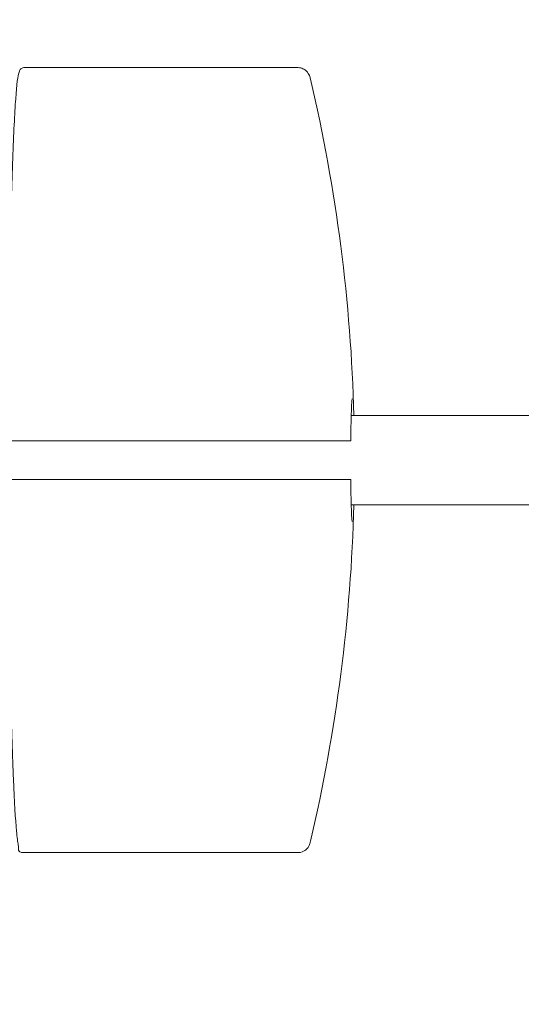
# Model space of a CAD drawing. Units: millimetres. Extents: x -21559 to 2388, y -2437 to 2437.
# Drawn here: x -235 to -190, y -49 to 40 of the extents above; entities that cross this region are included whole.
import ezdxf

# ---------------------------------------------------------------- set-up
doc = ezdxf.new("R2010")
doc.units = ezdxf.units.MM
doc.header["$MEASUREMENT"] = 0

msp = doc.modelspace()

# ---------------------------------------------------------------- linework, layer by layer
at = {"lineweight": 0}
for p, q in [((-210.387, 35.25), (-235.037, 35.25)), ((-110.971, 4), (-205.631, 4)), ((-236.072, 1.75), (-211.422, 1.75)), ((-211.422, 1.75), (-210.427, 1.75)), ((-210.427, 1.75), (-205.674, 1.75)), ((-211.422, -1.75), (-236.072, -1.75)), ((-210.427, -1.75), (-211.422, -1.75)), ((-205.674, -1.75), (-210.427, -1.75)), ((201.98, -4), (-205.631, -4)), ((-210.387, -35.25), (-235.037, -35.25))]:
    msp.add_line(p, q, dxfattribs=at)
for centre, radius, start, end in [((-1704.807, 0), 2436.919, 1.97889, 179.905954), ((-355.335, 0), 150, 1.52807, 13.1839), ((-1704.807, 0), 2436.919, 180.094047, 358.021108), ((-355.335, 0), 150, 346.8161, 358.47193)]:
    msp.add_arc(centre, radius, start, end, dxfattribs=at)
for points, knots in [([(-235.037, 35.25), (-235.154, 35.25), (-235.25, 35.193), (-235.394, 35.06), (-235.414, 34.995), (-235.602, 34.514), (-235.669, 33.765), (-235.863, 31.131), (-235.954, 29.315), (-236.115, 24.842), (-236.186, 22.187), (-236.3, 16.278), (-236.344, 13.026), (-236.395, 7.061), (-236.408, 4.413), (-236.412, 1.75)], [4.712389, 4.712389, 4.712389, 4.712389, 4.739447, 4.739447, 4.787378, 4.787378, 5.091507, 5.091507, 5.395637, 5.395637, 5.699766, 5.699766, 6.003896, 6.003896, 6.233036, 6.233036, 6.233036, 6.233036]), ([(-210.387, 35.25), (-210.234, 35.25), (-210.084, 35.213), (-209.835, 35.101), (-209.742, 35.029), (-209.578, 34.874), (-209.525, 34.797), (-209.437, 34.652), (-209.409, 34.589), (-209.363, 34.474), (-209.346, 34.422), (-209.316, 34.322), (-209.303, 34.273), (-209.29, 34.219), (-209.289, 34.215), (-209.289, 34.212)], [1.5707963, 1.5707963, 1.5707963, 1.5707963, 1.5839484, 1.5839484, 1.5985296, 1.5985296, 1.6188723, 1.6188723, 1.6438372, 1.6438372, 1.6688021, 1.6688021, 1.693767, 1.693767, 1.6956209, 1.6956209, 1.6956209, 1.6956209]), ([(-205.671, 1.75), (-205.667, 2.207), (-205.661, 2.645), (-205.646, 3.455), (-205.637, 3.827), (-205.617, 4.479), (-205.605, 4.759), (-205.581, 5.205), (-205.568, 5.374), (-205.556, 5.481), (-205.553, 5.498), (-205.553, 5.498)], [0.310979, 0.310979, 0.310979, 0.310979, 0.562942, 0.562942, 0.814906, 0.814906, 1.066869, 1.066869, 1.318833, 1.318833, 1.400159, 1.400159, 1.400159, 1.400159]), ([(-205.671, 1.75), (-205.671, 1.75), (-205.671, 1.75), (-205.672, 1.75), (-205.673, 1.75), (-205.674, 1.75)], [0.453156423, 0.453156423, 0.453156423, 0.453156423, 0.45635492, 0.45635492, 0.460337909, 0.460337909, 0.460337909, 0.460337909]), ([(-236.412, -1.75), (-236.406, -5.285), (-236.385, -8.792), (-236.313, -15.431), (-236.262, -18.562), (-236.135, -24.162), (-236.058, -26.63), (-235.887, -30.68), (-235.793, -32.26), (-235.642, -33.866), (-235.592, -34.274), (-235.481, -34.853), (-235.693, -35.25), (-235.037, -35.25)], [0.050149, 0.050149, 0.050149, 0.050149, 0.354279, 0.354279, 0.658408, 0.658408, 0.962538, 0.962538, 1.266667, 1.266667, 1.418732, 1.418732, 1.570796, 1.570796, 1.570796, 1.570796]), ([(-205.674, -1.75), (-205.673, -1.75), (-205.672, -1.75), (-205.671, -1.75), (-205.671, -1.75), (-205.671, -1.75)], [-0.460337909, -0.460337909, -0.460337909, -0.460337909, -0.45635492, -0.45635492, -0.453156423, -0.453156423, -0.453156423, -0.453156423]), ([(-205.553, -5.498), (-205.553, -5.498), (-205.553, -5.497), (-205.555, -5.484), (-205.561, -5.437), (-205.578, -5.249), (-205.59, -5.059), (-205.613, -4.57), (-205.624, -4.266), (-205.643, -3.573), (-205.652, -3.184), (-205.664, -2.442), (-205.668, -2.101), (-205.671, -1.75)], [4.883026, 4.883026, 4.883026, 4.883026, 4.901354, 4.901354, 5.031264, 5.031264, 5.274584, 5.274584, 5.526548, 5.526548, 5.778511, 5.778511, 5.972206, 5.972206, 5.972206, 5.972206]), ([(-209.289, -34.212), (-209.3, -34.262), (-209.313, -34.311), (-209.342, -34.411), (-209.359, -34.462), (-209.403, -34.575), (-209.43, -34.637), (-209.521, -34.791), (-209.581, -34.888), (-209.815, -35.087), (-209.969, -35.184), (-210.242, -35.242), (-210.315, -35.25), (-210.387, -35.25)], [4.5875644, 4.5875644, 4.5875644, 4.5875644, 4.6125293, 4.6125293, 4.6374942, 4.6374942, 4.6624591, 4.6624591, 4.6874241, 4.6874241, 4.7061623, 4.7061623, 4.712389, 4.712389, 4.712389, 4.712389])]:
    msp.add_open_spline(points, degree=3, knots=knots, dxfattribs=at)

doc.saveas('drawing.dxf')
